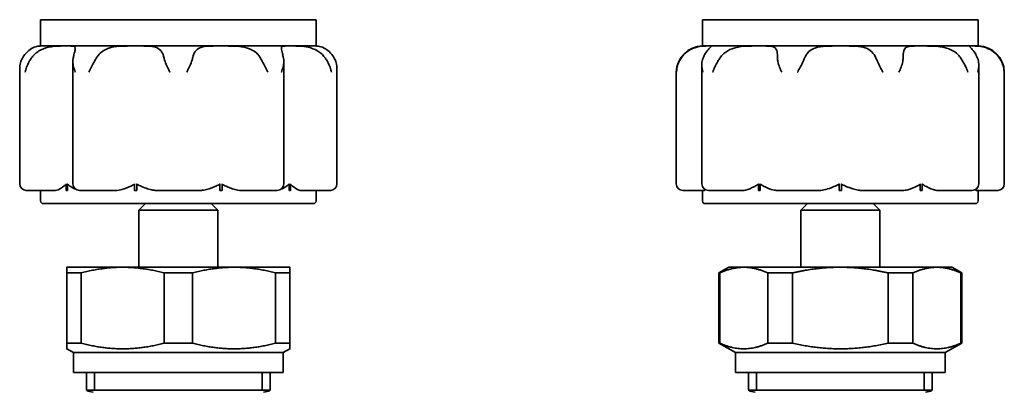
# Model space of a CAD drawing. Units: millimetres. Extents: x 36 to 223, y 4 to 155.
# Drawn here: x 36 to 111, y 71 to 99 of the extents above; entities that cross this region are included whole.
import ezdxf

# ---------------------------------------------------------------- set-up
doc = ezdxf.new("R2010")
doc.units = ezdxf.units.MM
doc.layers.add('Visible (ISO)', color=7, linetype='Continuous', lineweight=35)
doc.layers.add('Visible Narrow (ISO)', color=7, linetype='Continuous', lineweight=35)

msp = doc.modelspace()

# ---------------------------------------------------------------- linework, layer by layer
at = {"layer": 'Visible (ISO)'}
for p, q in [((37.342, 98.96), (58.342, 98.96)), ((37.342, 96.96), (37.342, 98.96)), ((58.342, 96.96), (58.342, 98.96)), ((87.799, 98.96), (108.799, 98.96)), ((87.799, 96.96), (87.799, 98.96)), ((108.799, 96.96), (108.799, 98.96)), ((37.343, 96.96), (39.294, 96.96)), ((39.294, 96.96), (39.402, 96.96)), ((39.402, 96.96), (44.511, 96.96)), ((44.511, 96.96), (44.685, 96.96)), ((44.685, 96.96), (51, 96.96)), ((51, 96.96), (51.174, 96.96)), ((51.174, 96.96), (56.283, 96.96)), ((56.283, 96.96), (56.391, 96.96)), ((56.391, 96.96), (58.342, 96.96)), ((87.799, 96.96), (88.285, 96.96)), ((88.285, 96.96), (88.341, 96.96)), ((88.341, 96.96), (92.053, 96.96)), ((92.053, 96.96), (92.201, 96.96)), ((92.201, 96.96), (98.207, 96.96)), ((98.207, 96.96), (98.39, 96.96)), ((98.39, 96.96), (104.396, 96.96)), ((104.396, 96.96), (104.544, 96.96)), ((104.544, 96.96), (108.256, 96.96)), ((108.256, 96.96), (108.313, 96.96)), ((108.313, 96.96), (108.799, 96.96)), ((39.803, 86.46), (39.803, 95.789)), ((55.882, 86.46), (55.882, 95.789)), ((87.743, 86.46), (87.743, 95.514)), ((108.854, 86.46), (108.854, 95.514)), ((35.756, 86.46), (35.756, 95.217)), ((59.929, 86.46), (59.929, 95.217)), ((85.799, 86.46), (85.799, 94.96)), ((110.799, 86.46), (110.799, 94.96)), ((39.294, 85.96), (39.294, 86.46)), ((39.402, 86.46), (39.402, 85.96)), ((44.511, 85.96), (44.511, 86.46)), ((44.685, 86.46), (44.685, 85.96)), ((51, 85.96), (51, 86.46)), ((51.174, 86.46), (51.174, 85.96)), ((56.283, 85.96), (56.283, 86.46)), ((56.391, 86.46), (56.391, 85.96)), ((92.053, 85.96), (92.053, 86.46)), ((92.201, 86.46), (92.201, 85.96)), ((98.207, 85.96), (98.207, 86.46)), ((98.39, 86.46), (98.39, 85.96)), ((104.396, 85.96), (104.396, 86.46)), ((104.544, 86.46), (104.544, 85.96)), ((36.634, 85.96), (36.256, 85.96)), ((36.634, 85.96), (38.483, 85.96)), ((37.342, 85.96), (37.342, 85.16)), ((39.402, 85.96), (39.294, 85.96)), ((41.293, 85.96), (40.303, 85.96)), ((41.293, 85.96), (43.068, 85.96)), ((44.685, 85.96), (44.511, 85.96)), ((46.209, 85.96), (47.231, 85.96)), ((48.454, 85.96), (47.231, 85.96)), ((48.454, 85.96), (49.476, 85.96)), ((51.174, 85.96), (51, 85.96)), ((52.617, 85.96), (54.392, 85.96)), ((55.382, 85.96), (54.392, 85.96)), ((56.391, 85.96), (56.283, 85.96)), ((57.202, 85.96), (59.051, 85.96)), ((58.342, 85.96), (58.342, 85.16)), ((59.429, 85.96), (59.051, 85.96)), ((86.314, 85.96), (86.299, 85.96)), ((86.314, 85.96), (87.927, 85.96)), ((87.799, 85.96), (87.799, 85.16)), ((88.963, 85.96), (88.243, 85.96)), ((88.963, 85.96), (90.868, 85.96)), ((92.201, 85.96), (92.053, 85.96)), ((93.54, 85.96), (94.013, 85.96)), ((95.177, 85.96), (94.013, 85.96)), ((95.177, 85.96), (96.647, 85.96)), ((98.39, 85.96), (98.207, 85.96)), ((99.95, 85.96), (101.42, 85.96)), ((102.584, 85.96), (101.42, 85.96)), ((102.584, 85.96), (103.058, 85.96)), ((104.544, 85.96), (104.396, 85.96)), ((105.73, 85.96), (107.635, 85.96)), ((108.354, 85.96), (107.635, 85.96)), ((108.671, 85.96), (110.283, 85.96)), ((108.799, 85.96), (108.799, 85.16)), ((110.299, 85.96), (110.283, 85.96)), ((58.142, 84.96), (37.542, 84.96)), ((45.342, 84.96), (44.842, 84.46)), ((50.342, 84.96), (50.842, 84.46)), ((108.599, 84.96), (87.999, 84.96)), ((95.799, 84.96), (95.299, 84.46)), ((100.799, 84.96), (101.299, 84.46)), ((50.842, 84.46), (44.842, 84.46)), ((44.842, 84.46), (44.842, 80.116)), ((50.842, 84.46), (50.842, 80.116)), ((101.299, 84.46), (95.299, 84.46)), ((95.299, 84.46), (95.299, 80.116)), ((101.299, 84.46), (101.299, 80.116)), ((43.592, 80.116), (39.342, 80.116)), ((39.342, 79.683), (40.433, 79.683)), ((39.342, 74.338), (39.342, 79.683)), ((40.433, 74.338), (40.433, 79.683)), ((52.092, 80.116), (43.592, 80.116)), ((46.752, 79.683), (48.933, 79.683)), ((46.752, 74.338), (46.752, 79.683)), ((48.933, 74.338), (48.933, 79.683)), ((56.342, 80.116), (52.092, 80.116)), ((55.252, 79.683), (56.342, 79.683)), ((55.252, 74.338), (55.252, 79.683)), ((56.342, 74.338), (56.342, 79.683)), ((89.799, 80.116), (89.049, 79.683)), ((89.049, 79.683), (89.113, 79.683)), ((89.049, 74.338), (89.049, 79.683)), ((89.113, 74.338), (89.113, 79.683)), ((90.937, 80.116), (89.799, 80.116)), ((98.299, 80.116), (90.937, 80.116)), ((92.762, 79.683), (94.65, 79.683)), ((92.762, 74.338), (92.762, 79.683)), ((94.65, 74.338), (94.65, 79.683)), ((105.66, 80.116), (98.299, 80.116)), ((101.947, 79.683), (103.836, 79.683)), ((101.947, 74.338), (101.947, 79.683)), ((103.836, 74.338), (103.836, 79.683)), ((106.799, 80.116), (105.66, 80.116)), ((106.799, 80.116), (107.549, 79.683)), ((107.484, 79.683), (107.549, 79.683)), ((107.484, 74.338), (107.484, 79.683)), ((107.549, 74.338), (107.549, 79.683)), ((40.433, 74.338), (39.342, 74.338)), ((48.933, 74.338), (46.752, 74.338)), ((56.342, 74.338), (55.252, 74.338)), ((89.113, 74.338), (89.049, 74.338)), ((90.299, 73.616), (89.049, 74.338)), ((94.65, 74.338), (92.762, 74.338)), ((103.836, 74.338), (101.947, 74.338)), ((106.299, 73.616), (107.549, 74.338)), ((107.549, 74.338), (107.484, 74.338)), ((39.842, 73.616), (39.342, 73.905)), ((39.842, 72.116), (39.842, 73.616)), ((39.842, 73.616), (55.842, 73.616)), ((55.842, 73.616), (56.342, 73.905)), ((55.842, 72.116), (55.842, 73.616)), ((90.299, 72.116), (90.299, 73.616)), ((90.299, 73.616), (106.299, 73.616)), ((106.299, 72.116), (106.299, 73.616)), ((39.842, 72.116), (55.842, 72.116)), ((40.842, 72.116), (40.842, 70.75)), ((54.842, 72.116), (54.842, 70.75)), ((90.299, 72.116), (106.299, 72.116)), ((91.299, 72.116), (91.299, 70.75)), ((105.299, 72.116), (105.299, 70.75)), ((40.842, 70.75), (54.842, 70.75)), ((40.842, 70.75), (54.842, 70.75)), ((91.299, 70.75), (105.299, 70.75)), ((91.299, 70.75), (105.299, 70.75))]:
    msp.add_line(p, q, dxfattribs=at)
for centre, radius, start, end in [((87.799, 94.96), 2, 90, 180), ((108.799, 94.96), 2, 0, 90), ((36.256, 86.46), 0.5, 180, 270), ((40.303, 86.46), 0.5, 180, 270), ((55.382, 86.46), 0.5, 270, 0), ((59.429, 86.46), 0.5, 270, 0), ((86.299, 86.46), 0.5, 180, 270), ((88.243, 86.46), 0.5, 180, 270), ((108.354, 86.46), 0.5, 270, 0), ((110.299, 86.46), 0.5, 270, 0), ((37.542, 85.16), 0.2, 180, 270), ((58.142, 85.16), 0.2, 270, 0), ((87.999, 85.16), 0.2, 180, 270), ((108.599, 85.16), 0.2, 270, 0), ((41.342, 71.616), 1, 240, 270), ((54.342, 71.616), 1, 270, 300), ((91.799, 71.616), 1, 240, 270), ((104.799, 71.616), 1, 270, 300)]:
    msp.add_arc(centre, radius, start, end, dxfattribs=at)
for points, knots in [([(35.961, 96.033), (36.07, 96.228), (36.202, 96.393), (36.482, 96.656), (36.622, 96.748), (36.902, 96.888), (37.03, 96.923), (37.249, 96.963), (37.332, 96.96), (37.343, 96.96)], [0, 0, 0, 0, 0.0711079, 0.0711079, 0.1415624, 0.1415624, 0.2239513, 0.2239513, 0.3261073, 0.3261073, 0.3261073, 0.3261073]), ([(39.294, 96.96), (39.159, 96.96), (39.01, 96.961), (38.564, 96.952), (38.249, 96.934), (37.677, 96.803), (37.437, 96.712), (37.106, 96.512), (37, 96.433), (36.801, 96.249), (36.711, 96.146), (36.633, 96.033)], [0.4585062, 0.4585062, 0.4585062, 0.4585062, 0.5210427, 0.5210427, 0.6351964, 0.6351964, 0.7264127, 0.7264127, 0.7740037, 0.7740037, 0.822725, 0.822725, 0.822725, 0.822725]), ([(39.828, 96.033), (39.847, 96.123), (39.867, 96.207), (39.926, 96.449), (39.962, 96.578), (39.998, 96.78), (39.995, 96.844), (39.923, 96.947), (39.82, 96.957), (39.571, 96.96), (39.49, 96.96), (39.402, 96.96)], [0.1145473, 0.1145473, 0.1145473, 0.1145473, 0.1476013, 0.1476013, 0.216853, 0.216853, 0.2896055, 0.2896055, 0.3978975, 0.3978975, 0.4413505, 0.4413505, 0.4413505, 0.4413505]), ([(44.511, 96.96), (44.126, 96.96), (43.753, 96.962), (43.078, 96.92), (42.763, 96.875), (42.245, 96.688), (42.048, 96.57), (41.766, 96.305), (41.667, 96.177), (41.587, 96.033)], [0.3404555, 0.3404555, 0.3404555, 0.3404555, 0.4412849, 0.4412849, 0.5429032, 0.5429032, 0.6280757, 0.6280757, 0.6899409, 0.6899409, 0.6899409, 0.6899409]), ([(46.755, 96.033), (46.714, 96.227), (46.654, 96.391), (46.48, 96.653), (46.37, 96.745), (46.075, 96.886), (45.887, 96.921), (45.405, 96.963), (45.074, 96.96), (44.685, 96.96)], [0, 0, 0, 0, 0.0708104, 0.0708104, 0.1406828, 0.1406828, 0.2220762, 0.2220762, 0.3252209, 0.3252209, 0.3252209, 0.3252209]), ([(51, 96.96), (50.818, 96.96), (50.641, 96.961), (50.141, 96.954), (49.859, 96.94), (49.434, 96.821), (49.288, 96.733), (49.117, 96.53), (49.069, 96.448), (48.987, 96.258), (48.955, 96.151), (48.93, 96.033)], [0.4574763, 0.4574763, 0.4574763, 0.4574763, 0.5099522, 0.5099522, 0.6136875, 0.6136875, 0.7015464, 0.7015464, 0.7473989, 0.7473989, 0.794194, 0.794194, 0.794194, 0.794194]), ([(54.098, 96.033), (54.048, 96.123), (53.99, 96.208), (53.786, 96.45), (53.62, 96.579), (53.221, 96.782), (52.997, 96.846), (52.417, 96.946), (52.045, 96.956), (51.495, 96.96), (51.333, 96.96), (51.174, 96.96)], [0.114548, 0.114548, 0.114548, 0.114548, 0.1477314, 0.1477314, 0.2172728, 0.2172728, 0.2905221, 0.2905221, 0.3959603, 0.3959603, 0.4408972, 0.4408972, 0.4408972, 0.4408972]), ([(56.283, 96.96), (56.043, 96.96), (55.89, 96.963), (55.716, 96.913), (55.687, 96.861), (55.702, 96.666), (55.734, 96.545), (55.801, 96.279), (55.83, 96.162), (55.857, 96.033)], [0.3400897, 0.3400897, 0.3400897, 0.3400897, 0.4455984, 0.4455984, 0.5460001, 0.5460001, 0.62635, 0.62635, 0.677095, 0.677095, 0.677095, 0.677095]), ([(59.052, 96.033), (58.918, 96.227), (58.75, 96.39), (58.366, 96.651), (58.161, 96.744), (57.704, 96.884), (57.462, 96.92), (56.94, 96.963), (56.645, 96.96), (56.391, 96.96)], [0, 0, 0, 0, 0.070602, 0.070602, 0.1400856, 0.1400856, 0.2208389, 0.2208389, 0.3249591, 0.3249591, 0.3249591, 0.3249591]), ([(58.342, 96.96), (58.352, 96.96), (58.421, 96.962), (58.63, 96.93), (58.781, 96.892), (59.076, 96.739), (59.207, 96.651), (59.479, 96.397), (59.613, 96.231), (59.724, 96.033)], [0.341638, 0.341638, 0.341638, 0.341638, 0.4359174, 0.4359174, 0.5396005, 0.5396005, 0.6123494, 0.6123494, 0.6919283, 0.6919283, 0.6919283, 0.6919283]), ([(88.285, 96.96), (88.22, 96.96), (88.139, 96.961), (87.857, 96.954), (87.623, 96.94), (87.152, 96.821), (86.934, 96.733), (86.622, 96.53), (86.52, 96.448), (86.326, 96.258), (86.237, 96.151), (86.159, 96.033)], [0.4574763, 0.4574763, 0.4574763, 0.4574763, 0.5099522, 0.5099522, 0.6136875, 0.6136875, 0.7015464, 0.7015464, 0.7473989, 0.7473989, 0.794194, 0.794194, 0.794194, 0.794194]), ([(87.839, 96.033), (87.875, 96.123), (87.915, 96.208), (88.044, 96.45), (88.136, 96.579), (88.303, 96.782), (88.373, 96.846), (88.484, 96.946), (88.5, 96.956), (88.423, 96.96), (88.388, 96.96), (88.341, 96.96)], [0.114548, 0.114548, 0.114548, 0.114548, 0.1477314, 0.1477314, 0.2172728, 0.2172728, 0.2905221, 0.2905221, 0.3959603, 0.3959603, 0.4408972, 0.4408972, 0.4408972, 0.4408972]), ([(92.053, 96.96), (91.703, 96.96), (91.337, 96.963), (90.664, 96.913), (90.346, 96.861), (89.817, 96.666), (89.603, 96.545), (89.302, 96.279), (89.201, 96.162), (89.117, 96.033)], [0.3400897, 0.3400897, 0.3400897, 0.3400897, 0.4455984, 0.4455984, 0.5460001, 0.5460001, 0.62635, 0.62635, 0.677095, 0.677095, 0.677095, 0.677095]), ([(93.513, 96.033), (93.513, 96.227), (93.505, 96.39), (93.448, 96.651), (93.4, 96.744), (93.241, 96.884), (93.124, 96.92), (92.788, 96.963), (92.532, 96.96), (92.201, 96.96)], [0, 0, 0, 0, 0.070602, 0.070602, 0.1400856, 0.1400856, 0.2208389, 0.2208389, 0.3249591, 0.3249591, 0.3249591, 0.3249591]), ([(98.207, 96.96), (97.841, 96.96), (97.506, 96.962), (96.894, 96.93), (96.609, 96.892), (96.19, 96.739), (96.039, 96.651), (95.769, 96.397), (95.662, 96.231), (95.581, 96.033)], [0.341638, 0.341638, 0.341638, 0.341638, 0.4359174, 0.4359174, 0.5396005, 0.5396005, 0.6123494, 0.6123494, 0.6919283, 0.6919283, 0.6919283, 0.6919283]), ([(101.016, 96.033), (100.937, 96.228), (100.831, 96.393), (100.555, 96.656), (100.393, 96.748), (99.987, 96.888), (99.744, 96.923), (99.163, 96.963), (98.794, 96.96), (98.39, 96.96)], [0, 0, 0, 0, 0.0711079, 0.0711079, 0.1415624, 0.1415624, 0.2239513, 0.2239513, 0.3261073, 0.3261073, 0.3261073, 0.3261073]), ([(104.396, 96.96), (104.221, 96.96), (104.063, 96.961), (103.67, 96.952), (103.479, 96.934), (103.239, 96.803), (103.175, 96.712), (103.116, 96.512), (103.103, 96.433), (103.087, 96.249), (103.084, 96.146), (103.084, 96.033)], [0.4585062, 0.4585062, 0.4585062, 0.4585062, 0.5210427, 0.5210427, 0.6351964, 0.6351964, 0.7264127, 0.7264127, 0.7740037, 0.7740037, 0.822725, 0.822725, 0.822725, 0.822725]), ([(107.481, 96.033), (107.421, 96.123), (107.354, 96.207), (107.122, 96.449), (106.936, 96.578), (106.509, 96.78), (106.276, 96.844), (105.682, 96.947), (105.312, 96.957), (104.809, 96.96), (104.673, 96.96), (104.544, 96.96)], [0.1145473, 0.1145473, 0.1145473, 0.1145473, 0.1476013, 0.1476013, 0.216853, 0.216853, 0.2896055, 0.2896055, 0.3978975, 0.3978975, 0.4413505, 0.4413505, 0.4413505, 0.4413505]), ([(108.256, 96.96), (108.143, 96.96), (108.107, 96.962), (108.136, 96.92), (108.201, 96.875), (108.376, 96.688), (108.472, 96.57), (108.634, 96.305), (108.7, 96.177), (108.759, 96.033)], [0.3404555, 0.3404555, 0.3404555, 0.3404555, 0.4412849, 0.4412849, 0.5429032, 0.5429032, 0.6280757, 0.6280757, 0.6899409, 0.6899409, 0.6899409, 0.6899409]), ([(110.438, 96.033), (110.31, 96.227), (110.153, 96.391), (109.804, 96.653), (109.622, 96.745), (109.235, 96.886), (109.039, 96.921), (108.649, 96.963), (108.451, 96.96), (108.313, 96.96)], [0, 0, 0, 0, 0.0708104, 0.0708104, 0.1406828, 0.1406828, 0.2220762, 0.2220762, 0.3252209, 0.3252209, 0.3252209, 0.3252209]), ([(35.773, 94.96), (35.773, 94.962), (35.772, 94.964), (35.755, 95.095), (35.751, 95.225), (35.772, 95.498), (35.8, 95.641), (35.878, 95.866), (35.915, 95.951), (35.961, 96.033)], [-0.0005527, -0.0005527, -0.0005527, -0.0005527, 0, 0, 0.0437645, 0.0437645, 0.0924835, 0.0924835, 0.1227482, 0.1227482, 0.1227482, 0.1227482]), ([(36.633, 96.033), (36.574, 95.948), (36.519, 95.859), (36.391, 95.633), (36.325, 95.491), (36.227, 95.222), (36.191, 95.093), (36.167, 94.963), (36.167, 94.962), (36.167, 94.96)], [0, 0, 0, 0, 0.0311393, 0.0311393, 0.079025, 0.079025, 0.1219743, 0.1219743, 0.1224396, 0.1224396, 0.1224396, 0.1224396]), ([(39.989, 94.96), (39.989, 94.962), (39.988, 94.963), (39.935, 95.096), (39.892, 95.228), (39.824, 95.504), (39.803, 95.649), (39.803, 95.873), (39.811, 95.954), (39.828, 96.033)], [-0.0004854, -0.0004854, -0.0004854, -0.0004854, 0, 0, 0.0442259, 0.0442259, 0.0938541, 0.0938541, 0.1228186, 0.1228186, 0.1228186, 0.1228186]), ([(41.587, 96.033), (41.51, 95.897), (41.421, 95.744), (41.216, 95.375), (41.11, 95.17), (41.022, 94.963), (41.021, 94.962), (41.02, 94.96)], [0, 0, 0, 0, 0.049734, 0.049734, 0.1086141, 0.1086141, 0.1090578, 0.1090578, 0.1090578, 0.1090578]), ([(47.205, 94.96), (47.204, 94.962), (47.204, 94.963), (47.138, 95.093), (47.073, 95.222), (46.945, 95.491), (46.882, 95.633), (46.801, 95.859), (46.774, 95.948), (46.755, 96.033)], [-0.0004686, -0.0004686, -0.0004686, -0.0004686, 0, 0, 0.0432493, 0.0432493, 0.0914696, 0.0914696, 0.1228264, 0.1228264, 0.1228264, 0.1228264]), ([(48.93, 96.033), (48.911, 95.948), (48.884, 95.859), (48.802, 95.633), (48.74, 95.491), (48.612, 95.222), (48.547, 95.093), (48.481, 94.963), (48.481, 94.962), (48.48, 94.96)], [0, 0, 0, 0, 0.0311393, 0.0311393, 0.079025, 0.079025, 0.1219743, 0.1219743, 0.1224396, 0.1224396, 0.1224396, 0.1224396]), ([(54.665, 94.96), (54.664, 94.962), (54.663, 94.963), (54.575, 95.17), (54.469, 95.375), (54.264, 95.744), (54.175, 95.897), (54.098, 96.033)], [-0.0005195, -0.0005195, -0.0005195, -0.0005195, 0, 0, 0.0689353, 0.0689353, 0.1271626, 0.1271626, 0.1271626, 0.1271626]), ([(55.857, 96.033), (55.874, 95.954), (55.882, 95.873), (55.882, 95.649), (55.861, 95.504), (55.793, 95.228), (55.75, 95.096), (55.697, 94.963), (55.696, 94.962), (55.696, 94.96)], [0.0091233, 0.0091233, 0.0091233, 0.0091233, 0.0378057, 0.0378057, 0.0869504, 0.0869504, 0.1307454, 0.1307454, 0.1312261, 0.1312261, 0.1312261, 0.1312261]), ([(59.518, 94.96), (59.518, 94.962), (59.518, 94.963), (59.494, 95.093), (59.458, 95.222), (59.36, 95.491), (59.294, 95.633), (59.166, 95.859), (59.111, 95.948), (59.052, 96.033)], [-0.0004686, -0.0004686, -0.0004686, -0.0004686, 0, 0, 0.0432493, 0.0432493, 0.0914696, 0.0914696, 0.1228264, 0.1228264, 0.1228264, 0.1228264]), ([(59.724, 96.033), (59.77, 95.951), (59.807, 95.866), (59.885, 95.641), (59.913, 95.498), (59.934, 95.225), (59.93, 95.095), (59.913, 94.964), (59.912, 94.962), (59.912, 94.96)], [0, 0, 0, 0, 0.0300541, 0.0300541, 0.078434, 0.078434, 0.121894, 0.121894, 0.1224428, 0.1224428, 0.1224428, 0.1224428]), ([(86.159, 96.033), (86.103, 95.948), (86.054, 95.859), (85.946, 95.633), (85.897, 95.491), (85.835, 95.222), (85.819, 95.093), (85.815, 94.963), (85.815, 94.962), (85.815, 94.96)], [0, 0, 0, 0, 0.0311393, 0.0311393, 0.079025, 0.079025, 0.1219743, 0.1219743, 0.1224396, 0.1224396, 0.1224396, 0.1224396]), ([(87.824, 94.96), (87.824, 94.962), (87.824, 94.963), (87.767, 95.17), (87.737, 95.375), (87.751, 95.744), (87.783, 95.897), (87.839, 96.033)], [-0.0005195, -0.0005195, -0.0005195, -0.0005195, 0, 0, 0.0689353, 0.0689353, 0.1271626, 0.1271626, 0.1271626, 0.1271626]), ([(89.117, 96.033), (89.065, 95.954), (89.013, 95.873), (88.879, 95.649), (88.8, 95.504), (88.67, 95.228), (88.617, 95.096), (88.575, 94.963), (88.574, 94.962), (88.574, 94.96)], [0.0091233, 0.0091233, 0.0091233, 0.0091233, 0.0378057, 0.0378057, 0.0869504, 0.0869504, 0.1307454, 0.1307454, 0.1312261, 0.1312261, 0.1312261, 0.1312261]), ([(93.835, 94.96), (93.834, 94.962), (93.833, 94.963), (93.772, 95.093), (93.715, 95.222), (93.613, 95.491), (93.569, 95.633), (93.524, 95.859), (93.513, 95.948), (93.513, 96.033)], [-0.0004686, -0.0004686, -0.0004686, -0.0004686, 0, 0, 0.0432493, 0.0432493, 0.0914696, 0.0914696, 0.1228264, 0.1228264, 0.1228264, 0.1228264]), ([(95.581, 96.033), (95.548, 95.951), (95.508, 95.866), (95.399, 95.641), (95.324, 95.498), (95.181, 95.225), (95.114, 95.095), (95.049, 94.964), (95.048, 94.962), (95.047, 94.96)], [0, 0, 0, 0, 0.0300541, 0.0300541, 0.078434, 0.078434, 0.121894, 0.121894, 0.1224428, 0.1224428, 0.1224428, 0.1224428]), ([(101.55, 94.96), (101.549, 94.962), (101.549, 94.964), (101.484, 95.095), (101.416, 95.225), (101.274, 95.498), (101.199, 95.641), (101.089, 95.866), (101.049, 95.951), (101.016, 96.033)], [-0.0005527, -0.0005527, -0.0005527, -0.0005527, 0, 0, 0.0437645, 0.0437645, 0.0924835, 0.0924835, 0.1227482, 0.1227482, 0.1227482, 0.1227482]), ([(103.084, 96.033), (103.084, 95.948), (103.073, 95.859), (103.029, 95.633), (102.985, 95.491), (102.882, 95.222), (102.826, 95.093), (102.764, 94.963), (102.763, 94.962), (102.762, 94.96)], [0, 0, 0, 0, 0.0311393, 0.0311393, 0.079025, 0.079025, 0.1219743, 0.1219743, 0.1224396, 0.1224396, 0.1224396, 0.1224396]), ([(108.024, 94.96), (108.023, 94.962), (108.023, 94.963), (107.98, 95.096), (107.927, 95.228), (107.798, 95.504), (107.718, 95.649), (107.584, 95.873), (107.532, 95.954), (107.481, 96.033)], [-0.0004854, -0.0004854, -0.0004854, -0.0004854, 0, 0, 0.0442259, 0.0442259, 0.0938541, 0.0938541, 0.1228186, 0.1228186, 0.1228186, 0.1228186]), ([(108.759, 96.033), (108.814, 95.897), (108.846, 95.744), (108.86, 95.375), (108.831, 95.17), (108.774, 94.963), (108.773, 94.962), (108.773, 94.96)], [0, 0, 0, 0, 0.049734, 0.049734, 0.1086141, 0.1086141, 0.1090578, 0.1090578, 0.1090578, 0.1090578]), ([(110.782, 94.96), (110.782, 94.962), (110.782, 94.963), (110.779, 95.093), (110.762, 95.222), (110.7, 95.491), (110.651, 95.633), (110.544, 95.859), (110.494, 95.948), (110.438, 96.033)], [-0.0004686, -0.0004686, -0.0004686, -0.0004686, 0, 0, 0.0432493, 0.0432493, 0.0914696, 0.0914696, 0.1228264, 0.1228264, 0.1228264, 0.1228264]), ([(39.294, 86.46), (39.294, 86.46), (39.294, 86.459), (39.294, 86.455), (39.293, 86.453), (39.292, 86.448), (39.29, 86.444), (39.286, 86.436), (39.281, 86.43), (39.264, 86.41), (39.245, 86.392), (39.161, 86.322), (38.903, 86.108), (38.605, 85.974), (38.538, 85.96), (38.483, 85.96)], [0.22822408, 0.22822408, 0.22822408, 0.22822408, 0.22907032, 0.22907032, 0.23200386, 0.23200386, 0.23657248, 0.23657248, 0.24508689, 0.24508689, 0.26345847, 0.26345847, 0.29947846, 0.29947846, 0.31433401, 0.31433401, 0.31433401, 0.31433401]), ([(40.019, 86.049), (39.897, 86.099), (39.772, 86.168), (39.56, 86.309), (39.472, 86.374), (39.42, 86.424), (39.412, 86.433), (39.406, 86.444), (39.404, 86.448), (39.403, 86.454), (39.402, 86.456), (39.402, 86.459), (39.402, 86.46), (39.402, 86.46)], [0.11002528, 0.11002528, 0.11002528, 0.11002528, 0.12996233, 0.12996233, 0.14247993, 0.14247993, 0.14615742, 0.14615742, 0.14756075, 0.14756075, 0.14857316, 0.14857316, 0.14873737, 0.14873737, 0.14873737, 0.14873737]), ([(44.511, 86.46), (44.511, 86.459), (44.511, 86.457), (44.51, 86.453), (44.508, 86.451), (44.505, 86.445), (44.502, 86.441), (44.49, 86.43), (44.479, 86.423), (44.404, 86.375), (44.247, 86.301), (43.865, 86.134), (43.596, 86.03), (43.224, 85.967), (43.14, 85.96), (43.068, 85.96)], [0.14584119, 0.14584119, 0.14584119, 0.14584119, 0.14658781, 0.14658781, 0.147834, 0.147834, 0.14972493, 0.14972493, 0.15349612, 0.15349612, 0.1740061, 0.1740061, 0.20686996, 0.20686996, 0.21858415, 0.21858415, 0.21858415, 0.21858415]), ([(46.209, 85.96), (46.123, 85.96), (46.024, 85.968), (45.65, 86.029), (45.366, 86.122), (44.936, 86.31), (44.771, 86.384), (44.704, 86.432), (44.697, 86.437), (44.69, 86.446), (44.688, 86.449), (44.686, 86.455), (44.685, 86.457), (44.685, 86.46), (44.685, 86.46), (44.685, 86.46)], [0.09007303, 0.09007303, 0.09007303, 0.09007303, 0.10521777, 0.10521777, 0.14013796, 0.14013796, 0.15115628, 0.15115628, 0.15284458, 0.15284458, 0.15384795, 0.15384795, 0.15458828, 0.15458828, 0.15462276, 0.15462276, 0.15462276, 0.15462276]), ([(51, 86.46), (51, 86.458), (50.999, 86.456), (50.998, 86.451), (50.996, 86.448), (50.991, 86.441), (50.987, 86.437), (50.97, 86.423), (50.953, 86.413), (50.868, 86.365), (50.745, 86.307), (50.317, 86.123), (50.039, 86.03), (49.663, 85.967), (49.561, 85.96), (49.476, 85.96)], [0.15462276, 0.15462276, 0.15462276, 0.15462276, 0.15525481, 0.15525481, 0.15611775, 0.15611775, 0.1575539, 0.1575539, 0.16045591, 0.16045591, 0.16964437, 0.16964437, 0.1918315, 0.1918315, 0.20214566, 0.20214566, 0.20214566, 0.20214566]), ([(52.617, 85.96), (52.546, 85.96), (52.462, 85.966), (52.104, 86.027), (51.831, 86.129), (51.454, 86.295), (51.327, 86.354), (51.222, 86.411), (51.198, 86.426), (51.182, 86.442), (51.179, 86.446), (51.176, 86.452), (51.175, 86.455), (51.174, 86.459), (51.174, 86.459), (51.174, 86.46)], [0.07872464, 0.07872464, 0.07872464, 0.07872464, 0.0897225, 0.0897225, 0.11937472, 0.11937472, 0.13435413, 0.13435413, 0.14173634, 0.14173634, 0.14392794, 0.14392794, 0.14540987, 0.14540987, 0.14584119, 0.14584119, 0.14584119, 0.14584119]), ([(56.283, 86.46), (56.283, 86.458), (56.283, 86.456), (56.282, 86.452), (56.281, 86.449), (56.278, 86.443), (56.276, 86.439), (56.268, 86.427), (56.26, 86.419), (56.212, 86.375), (56.142, 86.322), (55.934, 86.18), (55.799, 86.103), (55.666, 86.049)], [0.14873737, 0.14873737, 0.14873737, 0.14873737, 0.14943501, 0.14943501, 0.1504603, 0.1504603, 0.15205417, 0.15205417, 0.15478472, 0.15478472, 0.16333064, 0.16333064, 0.18054338, 0.18054338, 0.18054338, 0.18054338]), ([(57.202, 85.96), (57.159, 85.96), (57.108, 85.969), (56.89, 86.047), (56.718, 86.172), (56.519, 86.327), (56.482, 86.357), (56.431, 86.401), (56.416, 86.415), (56.4, 86.434), (56.396, 86.441), (56.392, 86.449), (56.392, 86.452), (56.391, 86.457), (56.391, 86.459), (56.391, 86.46)], [0.1105928, 0.1105928, 0.1105928, 0.1105928, 0.1338316, 0.1338316, 0.1955644, 0.1955644, 0.2081411, 0.2081411, 0.2171952, 0.2171952, 0.2232346, 0.2232346, 0.226384, 0.226384, 0.2282241, 0.2282241, 0.2282241, 0.2282241]), ([(92.053, 86.46), (92.053, 86.458), (92.053, 86.456), (92.052, 86.452), (92.05, 86.449), (92.047, 86.443), (92.044, 86.439), (92.033, 86.427), (92.022, 86.419), (91.959, 86.375), (91.866, 86.322), (91.516, 86.132), (91.287, 86.031), (90.998, 85.967), (90.927, 85.96), (90.868, 85.96)], [0.14873737, 0.14873737, 0.14873737, 0.14873737, 0.14943501, 0.14943501, 0.1504603, 0.1504603, 0.15205417, 0.15205417, 0.15478472, 0.15478472, 0.16333064, 0.16333064, 0.18917342, 0.18917342, 0.19976504, 0.19976504, 0.19976504, 0.19976504]), ([(93.54, 85.96), (93.455, 85.96), (93.358, 85.969), (92.96, 86.047), (92.68, 86.172), (92.386, 86.327), (92.331, 86.357), (92.258, 86.401), (92.237, 86.415), (92.215, 86.434), (92.209, 86.441), (92.204, 86.449), (92.202, 86.452), (92.201, 86.457), (92.201, 86.459), (92.201, 86.46)], [0.1105928, 0.1105928, 0.1105928, 0.1105928, 0.1338316, 0.1338316, 0.1955644, 0.1955644, 0.2081411, 0.2081411, 0.2171952, 0.2171952, 0.2232346, 0.2232346, 0.226384, 0.226384, 0.2282241, 0.2282241, 0.2282241, 0.2282241]), ([(98.207, 86.46), (98.207, 86.459), (98.207, 86.457), (98.206, 86.453), (98.205, 86.451), (98.201, 86.445), (98.197, 86.441), (98.185, 86.43), (98.174, 86.423), (98.115, 86.388), (98.03, 86.349), (97.816, 86.254), (97.434, 86.083), (96.884, 85.972), (96.755, 85.96), (96.647, 85.96)], [0.16110187, 0.16110187, 0.16110187, 0.16110187, 0.16186209, 0.16186209, 0.16320766, 0.16320766, 0.16534387, 0.16534387, 0.16981169, 0.16981169, 0.18713495, 0.18713495, 0.22975868, 0.22975868, 0.24650143, 0.24650143, 0.24650143, 0.24650143]), ([(99.95, 85.96), (99.868, 85.96), (99.774, 85.967), (99.408, 86.024), (99.125, 86.114), (98.669, 86.302), (98.532, 86.363), (98.431, 86.417), (98.413, 86.429), (98.399, 86.442), (98.396, 86.446), (98.392, 86.452), (98.391, 86.455), (98.39, 86.458), (98.39, 86.459), (98.39, 86.46)], [0.08870949, 0.08870949, 0.08870949, 0.08870949, 0.10270436, 0.10270436, 0.13631151, 0.13631151, 0.15078957, 0.15078957, 0.15703185, 0.15703185, 0.1591727, 0.1591727, 0.16064227, 0.16064227, 0.16110187, 0.16110187, 0.16110187, 0.16110187]), ([(104.396, 86.46), (104.396, 86.46), (104.396, 86.459), (104.396, 86.455), (104.395, 86.453), (104.393, 86.448), (104.391, 86.444), (104.384, 86.436), (104.378, 86.43), (104.353, 86.41), (104.326, 86.392), (104.205, 86.322), (103.824, 86.108), (103.293, 85.974), (103.165, 85.96), (103.058, 85.96)], [0.22822408, 0.22822408, 0.22822408, 0.22822408, 0.22907032, 0.22907032, 0.23200386, 0.23200386, 0.23657248, 0.23657248, 0.24508689, 0.24508689, 0.26345847, 0.26345847, 0.29947846, 0.29947846, 0.31433401, 0.31433401, 0.31433401, 0.31433401]), ([(105.73, 85.96), (105.67, 85.96), (105.6, 85.967), (105.328, 86.026), (105.11, 86.119), (104.754, 86.309), (104.638, 86.374), (104.569, 86.424), (104.558, 86.433), (104.55, 86.444), (104.548, 86.448), (104.545, 86.454), (104.544, 86.456), (104.544, 86.459), (104.544, 86.46), (104.544, 86.46)], [0.08547059, 0.08547059, 0.08547059, 0.08547059, 0.09878918, 0.09878918, 0.12996233, 0.12996233, 0.14247993, 0.14247993, 0.14615742, 0.14615742, 0.14756075, 0.14756075, 0.14857316, 0.14857316, 0.14873737, 0.14873737, 0.14873737, 0.14873737]), ([(88.009, 86.018), (87.999, 86.006), (87.989, 85.996), (87.957, 85.967), (87.94, 85.96), (87.927, 85.96)], [0.18747029, 0.18747029, 0.18747029, 0.18747029, 0.1918315, 0.1918315, 0.20214566, 0.20214566, 0.20214566, 0.20214566]), ([(108.671, 85.96), (108.657, 85.96), (108.641, 85.968), (108.61, 85.995), (108.599, 86.006), (108.588, 86.018)], [0.09007303, 0.09007303, 0.09007303, 0.09007303, 0.10521777, 0.10521777, 0.11230847, 0.11230847, 0.11230847, 0.11230847])]:
    msp.add_open_spline(points, degree=3, knots=knots, dxfattribs=at)
for points, weights in [([(39.342, 79.683), (39.342, 80.116), (39.342, 80.116)], [1.02693160626, 1.03548897262, 1]), ([(43.592, 80.116), (42.079, 80.116), (40.433, 79.683)], [1, 1.03548897262, 1.02693160626]), ([(46.752, 79.683), (45.106, 80.116), (43.592, 80.116)], [1.02693160626, 1.03548897262, 1]), ([(52.092, 80.116), (50.579, 80.116), (48.933, 79.683)], [1, 1.03548897262, 1.02693160626]), ([(55.252, 79.683), (53.606, 80.116), (52.092, 80.116)], [1.02693160626, 1.03548897262, 1]), ([(56.342, 80.116), (56.342, 80.116), (56.342, 79.683)], [1, 1.03548897262, 1.02693160626]), ([(90.937, 80.116), (90.064, 80.116), (89.113, 79.683)], [1, 1.03548897262, 1.02693160626]), ([(92.762, 79.683), (91.811, 80.116), (90.937, 80.116)], [1.02693160626, 1.03548897262, 1]), ([(98.299, 80.116), (96.551, 80.116), (94.65, 79.683)], [1, 1.03548897262, 1.02693160626]), ([(101.947, 79.683), (100.046, 80.116), (98.299, 80.116)], [1.02693160626, 1.03548897262, 1]), ([(105.66, 80.116), (104.786, 80.116), (103.836, 79.683)], [1, 1.03548897262, 1.02693160626]), ([(107.484, 79.683), (106.533, 80.116), (105.66, 80.116)], [1.02693160626, 1.03548897262, 1]), ([(39.342, 73.905), (39.342, 73.905), (39.342, 74.338)], [1.10294117647, 1.10294117647, 1.05633802817]), ([(40.433, 74.338), (43.592, 73.507), (46.752, 74.338)], [1.05633802817, 1.14954432477, 1.05633802817]), ([(48.933, 74.338), (52.092, 73.507), (55.252, 74.338)], [1.05633802817, 1.14954432477, 1.05633802817]), ([(56.342, 74.338), (56.342, 73.905), (56.342, 73.905)], [1.05633802817, 1.10294117647, 1.10294117647]), ([(89.113, 74.338), (90.937, 73.507), (92.762, 74.338)], [1.05633802817, 1.14954432477, 1.05633802817]), ([(94.65, 74.338), (98.299, 73.507), (101.947, 74.338)], [1.05633802817, 1.14954432477, 1.05633802817]), ([(103.836, 74.338), (105.66, 73.507), (107.484, 74.338)], [1.05633802817, 1.14954432477, 1.05633802817])]:
    msp.add_rational_spline(points, weights, degree=2, dxfattribs=at)
at = {"layer": 'Visible Narrow (ISO)'}
for p, q in [((41.444, 72.116), (41.444, 70.75)), ((54.241, 70.75), (54.241, 72.116)), ((91.9, 72.116), (91.9, 70.75)), ((104.697, 70.75), (104.697, 72.116))]:
    msp.add_line(p, q, dxfattribs=at)

doc.saveas('drawing.dxf')
